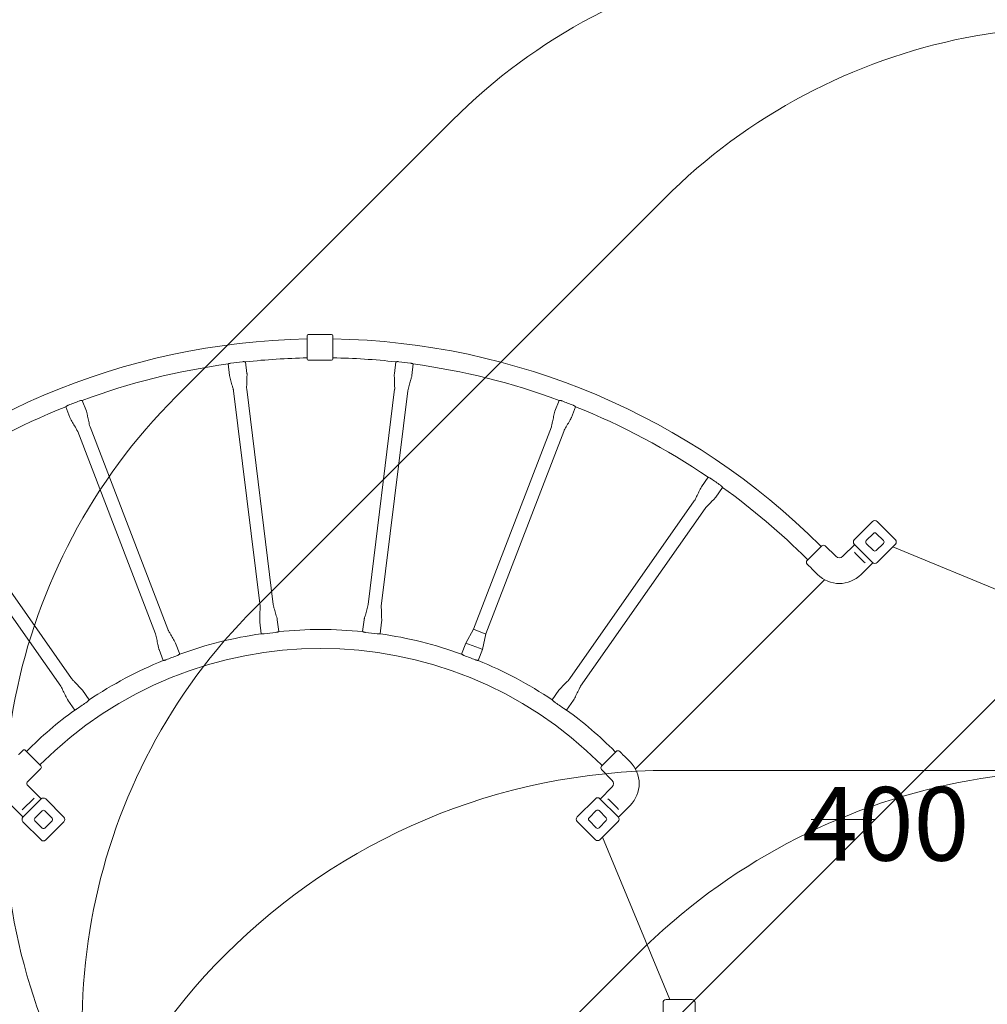
# Model space of a CAD drawing. Units: millimetres. Extents: x 5244 to 25547, y 2570 to 18908.
# Drawn here: x 15437 to 17906, y 14915 to 17427 of the extents above; entities that cross this region are included whole.
import ezdxf

# ---------------------------------------------------------------- set-up
doc = ezdxf.new("R2010")
doc.units = ezdxf.units.MM
doc.header["$LTSCALE"] = 75
doc.layers.add('Fall Zone', color=5, linetype='Continuous', lineweight=20, true_color=0x0000ff)
doc.layers.add('Symbol (ISO)', color=7, linetype='Continuous', lineweight=25)
doc.layers.add('Visible (ISO)', color=7, linetype='Continuous', lineweight=18)
doc.styles.add('Note Text (ISO)', font='tahoma.ttf')

msp = doc.modelspace()

# ---------------------------------------------------------------- linework, layer by layer
at = {"layer": 'Fall Zone', "color": 30, "true_color": 0xff8000}
for p, q in [((15836.61, 16465.52), (16540.47, 17169.39)), ((15966.82, 13734.07), (19271.92, 17039.17)), ((17081.21, 16969.78), (16036.21, 15924.78)), ((17619.37, 15386.62), (17456.52, 15386.62))]:
    msp.add_line(p, q, dxfattribs=at)
at = {"layer": 'Fall Zone'}
for p, q in [((18144.37, 15511.62), (17094.37, 15511.62)), ((17013, 15042.99), (15963, 13992.99))]:
    msp.add_line(p, q, dxfattribs=at)
at = {"layer": 'Fall Zone', "color": 30, "true_color": 0xff8000}
for centre, start, end in [((17601.13, 16108.72), 67.45188, 135), ((18141.87, 15909.12), 0, 135), ((16897.27, 15404.86), 135, 202.54812), ((17096.87, 14864.12), 135, 270)]:
    msp.add_arc(centre, 1500, start, end, dxfattribs=at)
at = {"layer": 'Fall Zone'}
for centre, start, end in [((17094.37, 13911.62), 90, 180), ((18144.37, 13911.62), 0, 135)]:
    msp.add_arc(centre, 1600, start, end, dxfattribs=at)
at = {"layer": 'Visible (ISO)'}
for p, q in [((16170.64, 16560.72), (16170.64, 16620.22)), ((16173.64, 16623.22), (16233.14, 16623.22)), ((16236.14, 16620.22), (16236.14, 16560.72)), ((16017.18, 16524.2), (16013.54, 16553.83)), ((16173.64, 16557.72), (16233.14, 16557.72)), ((16393.14, 16524.2), (16396.78, 16553.83)), ((15972.51, 16518.71), (15968.87, 16548.34)), ((16437.81, 16518.71), (16441.45, 16548.34)), ((16050.47, 15930.63), (15983, 16479.7)), ((16083.92, 15934.74), (16016.45, 16483.81)), ((16326.4, 15934.74), (16393.87, 16483.81)), ((16359.85, 15930.63), (16427.32, 16479.7)), ((15607.73, 16427.68), (15597.03, 16455.55)), ((16802.59, 16427.68), (16813.29, 16455.55)), ((15565.73, 16411.54), (15555.02, 16439.41)), ((16844.59, 16411.54), (16855.3, 16439.41)), ((15783.75, 15859.83), (15585.35, 16376.23)), ((15815.21, 15871.92), (15616.81, 16388.32)), ((16595.11, 15871.92), (16793.51, 16388.32)), ((16626.57, 15859.83), (16824.97, 16376.23)), ((17176.48, 16234.91), (17193.62, 16259.36)), ((17213.33, 16209.08), (17230.46, 16233.53)), ((15569.7, 15745.91), (15252.17, 16198.91)), ((16840.62, 15745.91), (17158.15, 16198.91)), ((15542.1, 15726.57), (15224.58, 16179.57)), ((16868.22, 15726.57), (17185.74, 16179.57)), ((17566.34, 16100.09), (17613.01, 16146.76)), ((17624.32, 16146.76), (17670.99, 16100.09)), ((17596.75, 16097.97), (17615.13, 16116.36)), ((17622.2, 16116.36), (17640.59, 16097.97)), ((17445.96, 16047.24), (17483.08, 16084.36)), ((17479.83, 16084.64), (17481.59, 16082.88)), ((17518.79, 16057.84), (17492.27, 16084.36)), ((17567.22, 16087.9), (17537.17, 16057.84)), ((17613.01, 16042.11), (17566.34, 16088.78)), ((17615.13, 16072.52), (17596.75, 16090.9)), ((17640.59, 16090.9), (17622.2, 16072.52)), ((17670.99, 16088.78), (17624.32, 16042.11)), ((18078.37, 15910.58), (17664.59, 16082.38)), ((17445.67, 16050.49), (17447.44, 16048.72)), ((17566.57, 16068.04), (17569.44, 16065.18)), ((17590.82, 16043.79), (17569.44, 16065.18)), ((17451.08, 16032.92), (17445.96, 16038.04)), ((17472.47, 16011.53), (17457.09, 16026.91)), ((17613.56, 16041.61), (17583.49, 16011.53)), ((17590.82, 16043.79), (17593.68, 16040.93)), ((17490.48, 15998.07), (17007.92, 15515.51)), ((16049.74, 15890.24), (16053.43, 15860.22)), ((16094.41, 15895.72), (16098.1, 15865.71)), ((16315.91, 15895.72), (16312.22, 15865.71)), ((16360.58, 15890.24), (16356.89, 15860.22)), ((16575.49, 15836.61), (16595.11, 15871.92)), ((16595.11, 15871.92), (16596.75, 15871.29)), ((16596.77, 15871.28), (16624.91, 15860.47)), ((16626.57, 15859.83), (16617.5, 15820.47)), ((16624.93, 15860.46), (16626.57, 15859.83)), ((18080.72, 15847.97), (17158.03, 14925.28)), ((17158.34, 14925.59), (18080.41, 15847.66)), ((15834.83, 15836.61), (15845.67, 15808.38)), ((16575.49, 15836.61), (16564.65, 15808.38)), ((16575.49, 15836.61), (16582.44, 15833.94)), ((16610.5, 15823.16), (16582.49, 15833.92)), ((16610.55, 15823.14), (16617.5, 15820.47)), ((15792.82, 15820.47), (15803.67, 15792.24)), ((16617.5, 15820.47), (16606.65, 15792.24)), ((15597.28, 15716.4), (15614.64, 15691.64)), ((16813.03, 15716.4), (16795.68, 15691.64)), ((15560.44, 15690.57), (15577.79, 15665.81)), ((16849.88, 15690.57), (16832.53, 15665.81)), ((15437.42, 15555.09), (15445.2, 15562.87)), ((15452.27, 15562.87), (15491.51, 15523.62)), ((16921.64, 15522.92), (16958.76, 15560.04)), ((16955.51, 15560.32), (16957.27, 15558.56)), ((16973.08, 15554.91), (16967.95, 15560.04)), ((16994.47, 15533.52), (16979.09, 15548.9)), ((16921.35, 15526.17), (16923.12, 15524.4)), ((15456.69, 15481.73), (15491.51, 15516.55)), ((16948.15, 15487.21), (16921.64, 15513.73)), ((15492.4, 15438.95), (15456.69, 15474.66)), ((16918.1, 15438.77), (16948.15, 15468.82)), ((15446.08, 15392.63), (15410.37, 15428.34)), ((15445.73, 15392.28), (15492.4, 15438.95)), ((15447.26, 15414.32), (15470.71, 15437.77)), ((15474.13, 15441.19), (15470.71, 15437.77)), ((15503.71, 15438.95), (15550.38, 15392.28)), ((16859.23, 15392.99), (16905.9, 15439.66)), ((16917.22, 15439.66), (16963.89, 15392.99)), ((16940.82, 15436.56), (16937.96, 15439.42)), ((16940.82, 15436.56), (16962.2, 15415.18)), ((16964.39, 15392.43), (16994.47, 15422.51)), ((15447.26, 15414.32), (15443.84, 15410.9)), ((15476.13, 15390.16), (15494.52, 15408.54)), ((15501.59, 15408.54), (15519.97, 15390.16)), ((16889.64, 15390.87), (16908.02, 15409.25)), ((16915.09, 15409.25), (16933.48, 15390.87)), ((16965.07, 15412.31), (16962.2, 15415.18)), ((15492.4, 15334.3), (15445.73, 15380.97)), ((15494.52, 15364.7), (15476.13, 15383.09)), ((15519.97, 15383.09), (15501.59, 15364.7)), ((15550.38, 15380.97), (15503.71, 15334.3)), ((16905.9, 15335), (16859.23, 15381.67)), ((16908.02, 15365.41), (16889.64, 15383.79)), ((16933.48, 15383.79), (16915.09, 15365.41)), ((16963.89, 15381.67), (16917.22, 15335)), ((16923.62, 15341.41), (17095.42, 14927.62)), ((17078.37, 14853.62), (17078.37, 14919.62)), ((17086.37, 14927.62), (17152.37, 14927.62)), ((17160.37, 14919.62), (17160.37, 14853.62))]:
    msp.add_line(p, q, dxfattribs=at)
for centre, radius, start, end in [((16205.16, 14809.98), 1802.65, 91.09719, 135), ((16173.64, 16620.22), 3, 90, 180), ((16233.14, 16620.22), 3, 0, 90), ((16205.16, 14809.98), 1802.65, 45, 89.01521), ((16205.16, 14809.98), 1755.54, 96.5161, 97.49522), ((16205.16, 14809.98), 1754.35, 91.1274, 96.27081), ((16173.64, 16560.72), 3, 180, 270), ((16233.14, 16560.72), 3, 270, 0), ((16205.16, 14809.98), 1754.35, 83.72919, 88.98809), ((16205.16, 14809.98), 1755.54, 82.50478, 83.4839), ((16205.16, 14809.98), 1754.35, 97.74051, 110.28213), ((16205.16, 14809.98), 1754.35, 69.71787, 82.25949), ((16205.16, 14809.98), 1755.54, 110.52742, 111.50654), ((16205.16, 14809.98), 1755.54, 68.49346, 69.47258), ((16205.16, 14809.98), 1754.35, 111.75183, 124.29345), ((16205.16, 14809.98), 1754.35, 55.70655, 68.24817), ((16205.16, 14809.98), 1755.54, 54.48214, 55.46126), ((16205.16, 14809.98), 1754.35, 45, 54.23685), ((17618.67, 16141.11), 8, 45, 135), ((17572, 16094.44), 8, 135, 225), ((17600.28, 16094.44), 5, 135, 225), ((17618.67, 16112.82), 5, 45, 135), ((17637.05, 16094.44), 5, 315, 45), ((17665.33, 16094.44), 8, 315, 45), ((17487.67, 16079.76), 6.5, 45, 135), ((17527.98, 16067.04), 13, 225, 315), ((17618.67, 16076.05), 5, 225, 315), ((17450.55, 16042.64), 6.5, 135, 225), ((17618.67, 16047.77), 8, 225, 315), ((17527.98, 16067.04), 78.5, 225, 315), ((16205.16, 14809.98), 1061.15, 98.22062, 109.80202), ((16205.16, 14809.98), 1059.96, 96.19481, 97.81651), ((16205.16, 14809.98), 1061.15, 84.2093, 95.7907), ((16205.16, 14809.98), 1059.96, 82.18349, 83.80519), ((16205.16, 14809.98), 1061.15, 70.19798, 81.77938), ((16205.16, 14809.98), 1012.85, 45, 135), ((16205.16, 14809.98), 1059.96, 110.20613, 111.82783), ((16205.16, 14809.98), 1059.96, 68.17217, 69.79387), ((16205.16, 14809.98), 1061.15, 112.23194, 123.81334), ((16205.16, 14809.98), 1061.15, 56.18666, 67.76806), ((16205.16, 14809.98), 1059.96, 124.21745, 125.83915), ((16205.16, 14809.98), 1059.96, 54.16085, 55.78255), ((16205.16, 14809.98), 1061.15, 126.24326, 135), ((16205.16, 14809.98), 1061.15, 45, 53.75674), ((15448.73, 15559.33), 5, 45, 135), ((16963.35, 15555.44), 6.5, 45, 135), ((15487.98, 15520.09), 5, 315, 45), ((16926.23, 15518.32), 6.5, 135, 225), ((16938.96, 15478.02), 78.5, 315, 45), ((15460.22, 15478.19), 5, 135, 225), ((16938.96, 15478.02), 13, 315, 45), ((15498.05, 15433.29), 8, 45, 135), ((16911.56, 15434), 8, 45, 135), ((15498.05, 15405.01), 5, 45, 135), ((16911.56, 15405.71), 5, 45, 135), ((15451.38, 15386.62), 8, 135, 225), ((15479.67, 15386.62), 5, 135, 225), ((15516.44, 15386.62), 5, 315, 45), ((15544.72, 15386.62), 8, 315, 45), ((16864.89, 15387.33), 8, 135, 225), ((16893.17, 15387.33), 5, 135, 225), ((16929.94, 15387.33), 5, 315, 45), ((16958.23, 15387.33), 8, 315, 45), ((15498.05, 15368.24), 5, 225, 315), ((16911.56, 15368.95), 5, 225, 315), ((15498.05, 15339.95), 8, 225, 315), ((16911.56, 15340.66), 8, 225, 315), ((17086.37, 14919.62), 8, 90, 180), ((17152.37, 14919.62), 8, 0, 90), ((17154.8, 14929.12), 5, 310.00835, 315)]:
    msp.add_arc(centre, radius, start, end, dxfattribs=at)
for points, knots in [([(15968.87, 16548.34), (15968.87, 16548.34), (15968.9, 16548.35), (15969.04, 16548.42), (15969.25, 16548.51), (15969.93, 16548.81), (15970.46, 16549.03), (15971.82, 16549.53), (15972.64, 16549.79), (15974.38, 16550.23), (15975.26, 16550.4), (15976.16, 16550.52)], [-3.5677961, -3.5677961, -3.5677961, -3.5677961, -3.4609252, -3.4609252, -3.2383053, -3.2383053, -2.9519217, -2.9519217, -2.6501571, -2.6501571, -2.3777064, -2.3777064, -2.3777064, -2.3777064]), ([(16005.94, 16554.18), (16005.96, 16554.18), (16005.98, 16554.19), (16006.94, 16554.29), (16007.87, 16554.33), (16009.63, 16554.32), (16010.44, 16554.26), (16011.84, 16554.12), (16012.43, 16554.03), (16013.15, 16553.9), (16013.37, 16553.86), (16013.51, 16553.83), (16013.54, 16553.83), (16013.54, 16553.83)], [-2.3803637, -2.3803637, -2.3803637, -2.3803637, -2.373261, -2.373261, -2.0902337, -2.0902337, -1.8057551, -1.8057551, -1.5124161, -1.5124161, -1.2905049, -1.2905049, -1.1902908, -1.1902908, -1.1902908, -1.1902908]), ([(16396.78, 16553.83), (16396.78, 16553.83), (16396.81, 16553.84), (16396.97, 16553.87), (16397.19, 16553.91), (16397.92, 16554.03), (16398.49, 16554.12), (16399.92, 16554.27), (16400.78, 16554.33), (16402.58, 16554.33), (16403.48, 16554.28), (16404.38, 16554.18)], [-3.5678033, -3.5678033, -3.5678033, -3.5678033, -3.4623143, -3.4623143, -3.2392386, -3.2392386, -2.9532546, -2.9532546, -2.6514332, -2.6514332, -2.3777146, -2.3777146, -2.3777146, -2.3777146]), ([(16434.16, 16550.52), (16434.2, 16550.52), (16434.23, 16550.51), (16435.2, 16550.38), (16436.11, 16550.19), (16437.81, 16549.75), (16438.58, 16549.5), (16439.9, 16549.02), (16440.43, 16548.79), (16441.1, 16548.5), (16441.29, 16548.41), (16441.43, 16548.35), (16441.45, 16548.34), (16441.45, 16548.34)], [-2.3803314, -2.3803314, -2.3803314, -2.3803314, -2.3693274, -2.3693274, -2.08629, -2.08629, -1.8020574, -1.8020574, -1.5097153, -1.5097153, -1.2889426, -1.2889426, -1.1902869, -1.1902869, -1.1902869, -1.1902869]), ([(15983, 16479.7), (15982.96, 16480.02), (15982.89, 16480.33), (15982.61, 16481.58), (15982.37, 16482.51), (15981.4, 16486.24), (15980.62, 16489.02), (15978.59, 16496.27), (15977.32, 16500.74), (15974.8, 16509.7), (15973.08, 16514.09), (15972.51, 16518.71)], [0, 0, 0, 0, 0.0963985, 0.0963985, 0.3850503, 0.3850503, 1.2508106, 1.2508106, 2.6454002, 2.6454002, 4.0401584, 4.0401584, 4.0401584, 4.0401584]), ([(16017.18, 16524.2), (16017.22, 16523.88), (16017.22, 16523.56), (16017.26, 16522.27), (16017.25, 16521.31), (16017.2, 16517.46), (16017.12, 16514.58), (16016.91, 16507.05), (16016.76, 16502.4), (16016.49, 16493.11), (16015.88, 16488.42), (16016.45, 16483.81)], [0, 0, 0, 0, 0.0963985, 0.0963985, 0.3850503, 0.3850503, 1.2508106, 1.2508106, 2.6454002, 2.6454002, 4.0401584, 4.0401584, 4.0401584, 4.0401584]), ([(16393.87, 16483.81), (16393.91, 16484.13), (16393.92, 16484.45), (16393.95, 16485.73), (16393.94, 16486.69), (16393.9, 16490.54), (16393.82, 16493.43), (16393.61, 16500.96), (16393.45, 16505.6), (16393.18, 16514.9), (16392.58, 16519.58), (16393.14, 16524.2)], [0, 0, 0, 0, 0.0963985, 0.0963985, 0.3850503, 0.3850503, 1.2508106, 1.2508106, 2.6454002, 2.6454002, 4.0401584, 4.0401584, 4.0401584, 4.0401584]), ([(16437.81, 16518.71), (16437.77, 16518.39), (16437.7, 16518.08), (16437.42, 16516.82), (16437.18, 16515.89), (16436.2, 16512.17), (16435.43, 16509.39), (16433.4, 16502.13), (16432.12, 16497.66), (16429.61, 16488.71), (16427.89, 16484.31), (16427.32, 16479.7)], [0, 0, 0, 0, 0.0963985, 0.0963985, 0.3850503, 0.3850503, 1.2508106, 1.2508106, 2.6454002, 2.6454002, 4.0401584, 4.0401584, 4.0401584, 4.0401584]), ([(15589.57, 16454.05), (15590.04, 16454.23), (15590.53, 16454.39), (15591.88, 16454.8), (15592.74, 16455), (15594.36, 16455.3), (15595.1, 16455.39), (15596.14, 16455.49), (15596.49, 16455.52), (15596.88, 16455.54), (15596.98, 16455.55), (15597.02, 16455.55), (15597.03, 16455.55), (15597.03, 16455.55)], [-2.3799499, -2.3799499, -2.3799499, -2.3799499, -2.2263602, -2.2263602, -1.9456691, -1.9456691, -1.6395287, -1.6395287, -1.4024865, -1.4024865, -1.2304529, -1.2304529, -1.1901302, -1.1901302, -1.1901302, -1.1901302]), ([(16813.29, 16455.55), (16813.29, 16455.55), (16813.3, 16455.55), (16813.36, 16455.55), (16813.47, 16455.54), (16813.9, 16455.51), (16814.27, 16455.49), (16815.33, 16455.38), (16816.08, 16455.28), (16817.74, 16454.96), (16818.64, 16454.75), (16819.96, 16454.33), (16820.36, 16454.2), (16820.75, 16454.05)], [-3.5670689, -3.5670689, -3.5670689, -3.5670689, -3.5125614, -3.5125614, -3.3373975, -3.3373975, -3.1004409, -3.1004409, -2.7978323, -2.7978323, -2.5036287, -2.5036287, -2.377344, -2.377344, -2.377344, -2.377344]), ([(15555.02, 16439.41), (15555.02, 16439.41), (15555.03, 16439.42), (15555.08, 16439.46), (15555.18, 16439.54), (15555.53, 16439.82), (15555.83, 16440.05), (15556.72, 16440.7), (15557.35, 16441.13), (15558.82, 16442.01), (15559.63, 16442.45), (15560.86, 16443), (15561.21, 16443.15), (15561.56, 16443.29)], [-3.5670723, -3.5670723, -3.5670723, -3.5670723, -3.5040346, -3.5040346, -3.3291822, -3.3291822, -3.0882035, -3.0882035, -2.7855527, -2.7855527, -2.4923024, -2.4923024, -2.3773635, -2.3773635, -2.3773635, -2.3773635]), ([(15607.73, 16427.68), (15607.85, 16427.38), (15607.93, 16427.07), (15608.28, 16425.83), (15608.5, 16424.9), (15609.39, 16421.16), (15610.01, 16418.34), (15611.63, 16410.98), (15612.61, 16406.43), (15614.59, 16397.35), (15615.14, 16392.66), (15616.81, 16388.32)], [0, 0, 0, 0, 0.0963985, 0.0963985, 0.3850503, 0.3850503, 1.2508106, 1.2508106, 2.6454002, 2.6454002, 4.0401584, 4.0401584, 4.0401584, 4.0401584]), ([(16793.51, 16388.32), (16793.63, 16388.62), (16793.71, 16388.93), (16794.06, 16390.17), (16794.28, 16391.1), (16795.17, 16394.85), (16795.79, 16397.66), (16797.41, 16405.02), (16798.39, 16409.57), (16800.37, 16418.65), (16800.92, 16423.34), (16802.59, 16427.68)], [0, 0, 0, 0, 0.0963985, 0.0963985, 0.3850503, 0.3850503, 1.2508106, 1.2508106, 2.6454002, 2.6454002, 4.0401584, 4.0401584, 4.0401584, 4.0401584]), ([(16848.76, 16443.29), (16849.26, 16443.09), (16849.76, 16442.87), (16851.07, 16442.25), (16851.83, 16441.82), (16853.22, 16440.96), (16853.82, 16440.54), (16854.63, 16439.94), (16854.9, 16439.73), (16855.2, 16439.5), (16855.27, 16439.44), (16855.3, 16439.42), (16855.3, 16439.41), (16855.3, 16439.41)], [-2.3799587, -2.3799587, -2.3799587, -2.3799587, -2.2151502, -2.2151502, -1.9348228, -1.9348228, -1.6286689, -1.6286689, -1.3959722, -1.3959722, -1.2271339, -1.2271339, -1.1901226, -1.1901226, -1.1901226, -1.1901226]), ([(15585.35, 16376.23), (15585.23, 16376.53), (15585.09, 16376.82), (15584.51, 16377.97), (15584.05, 16378.81), (15582.21, 16382.19), (15580.78, 16384.7), (15577.05, 16391.25), (15574.74, 16395.28), (15570.13, 16403.35), (15567.4, 16407.2), (15565.73, 16411.54)], [0, 0, 0, 0, 0.0963985, 0.0963985, 0.3850503, 0.3850503, 1.2508106, 1.2508106, 2.6454002, 2.6454002, 4.0401584, 4.0401584, 4.0401584, 4.0401584]), ([(16844.59, 16411.54), (16844.48, 16411.24), (16844.33, 16410.96), (16843.76, 16409.81), (16843.3, 16408.96), (16841.45, 16405.59), (16840.03, 16403.08), (16836.3, 16396.53), (16833.98, 16392.5), (16829.38, 16384.42), (16826.64, 16380.57), (16824.97, 16376.23)], [0, 0, 0, 0, 0.0963985, 0.0963985, 0.3850503, 0.3850503, 1.2508106, 1.2508106, 2.6454002, 2.6454002, 4.0401584, 4.0401584, 4.0401584, 4.0401584]), ([(17193.62, 16259.36), (17193.62, 16259.36), (17193.63, 16259.35), (17193.7, 16259.33), (17193.77, 16259.31), (17194.06, 16259.22), (17194.35, 16259.12), (17195.23, 16258.81), (17195.87, 16258.57), (17197.32, 16257.93), (17198.14, 16257.54), (17199.48, 16256.76), (17199.99, 16256.44), (17200.49, 16256.09)], [1.188721, 1.188721, 1.188721, 1.188721, 1.2658767, 1.2658767, 1.3845283, 1.3845283, 1.6076656, 1.6076656, 1.8990355, 1.8990355, 2.195746, 2.195746, 2.3782935, 2.3782935, 2.3782935, 2.3782935]), ([(17158.15, 16198.91), (17158.33, 16199.17), (17158.49, 16199.45), (17159.12, 16200.57), (17159.56, 16201.43), (17161.33, 16204.84), (17162.62, 16207.43), (17165.97, 16214.18), (17168.02, 16218.35), (17172.15, 16226.68), (17173.81, 16231.1), (17176.48, 16234.91)], [0, 0, 0, 0, 0.0963985, 0.0963985, 0.3850503, 0.3850503, 1.2508106, 1.2508106, 2.6454002, 2.6454002, 4.0401584, 4.0401584, 4.0401584, 4.0401584]), ([(17225.05, 16238.87), (17225.46, 16238.59), (17225.85, 16238.29), (17226.93, 16237.41), (17227.55, 16236.83), (17228.62, 16235.75), (17229.05, 16235.26), (17229.68, 16234.53), (17229.9, 16234.25), (17230.21, 16233.86), (17230.32, 16233.72), (17230.42, 16233.58), (17230.45, 16233.55), (17230.46, 16233.53), (17230.46, 16233.53), (17230.46, 16233.53)], [-2.3792712, -2.3792712, -2.3792712, -2.3792712, -2.229536, -2.229536, -1.9550658, -1.9550658, -1.6963544, -1.6963544, -1.4965403, -1.4965403, -1.3297566, -1.3297566, -1.2309594, -1.2309594, -1.1899565, -1.1899565, -1.1899565, -1.1899565]), ([(17213.33, 16209.08), (17213.14, 16208.82), (17212.93, 16208.57), (17212.1, 16207.6), (17211.45, 16206.89), (17208.84, 16204.06), (17206.85, 16201.97), (17201.65, 16196.52), (17198.42, 16193.17), (17192, 16186.45), (17188.41, 16183.37), (17185.74, 16179.57)], [0, 0, 0, 0, 0.0963985, 0.0963985, 0.3850503, 0.3850503, 1.2508106, 1.2508106, 2.6454002, 2.6454002, 4.0401584, 4.0401584, 4.0401584, 4.0401584]), ([(17451.08, 16032.92), (17451.08, 16032.92), (17451.17, 16032.85), (17451.51, 16032.58), (17451.77, 16032.38), (17452.35, 16031.89), (17452.71, 16031.58), (17453.49, 16030.88), (17453.91, 16030.49), (17454.28, 16030.11)], [1.92343297, 1.92343297, 1.92343297, 1.92343297, 2.08371828, 2.08371828, 2.24400358, 2.24400358, 2.40429044, 2.40429044, 2.5645773, 2.5645773, 2.5645773, 2.5645773]), ([(17454.28, 16030.11), (17454.66, 16029.73), (17455.05, 16029.32), (17455.76, 16028.54), (17456.07, 16028.18), (17456.55, 16027.59), (17456.76, 16027.34), (17457.03, 16026.99), (17457.09, 16026.91), (17457.09, 16026.91)], [0, 0, 0, 0, 0.16028686, 0.16028686, 0.32057372, 0.32057372, 0.48085902, 0.48085902, 0.64114432, 0.64114432, 0.64114432, 0.64114432]), ([(16049.74, 15890.24), (16049.7, 15890.56), (16049.7, 15890.88), (16049.66, 15892.16), (16049.67, 15893.12), (16049.72, 15896.97), (16049.8, 15899.86), (16050.01, 15907.39), (16050.16, 15912.03), (16050.43, 15921.33), (16051.04, 15926.01), (16050.47, 15930.63)], [0, 0, 0, 0, 0.0963985, 0.0963985, 0.3850503, 0.3850503, 1.2508106, 1.2508106, 2.6454002, 2.6454002, 4.0401584, 4.0401584, 4.0401584, 4.0401584]), ([(16083.92, 15934.74), (16083.96, 15934.42), (16084.03, 15934.1), (16084.31, 15932.85), (16084.55, 15931.92), (16085.52, 15928.2), (16086.3, 15925.42), (16088.33, 15918.16), (16089.6, 15913.69), (16092.12, 15904.74), (16093.84, 15900.34), (16094.41, 15895.72)], [0, 0, 0, 0, 0.0963985, 0.0963985, 0.3850503, 0.3850503, 1.2508106, 1.2508106, 2.6454002, 2.6454002, 4.0401584, 4.0401584, 4.0401584, 4.0401584]), ([(16315.91, 15895.72), (16315.95, 15896.04), (16316.02, 15896.36), (16316.3, 15897.61), (16316.54, 15898.54), (16317.52, 15902.27), (16318.29, 15905.05), (16320.32, 15912.3), (16321.59, 15916.77), (16324.11, 15925.72), (16325.83, 15930.12), (16326.4, 15934.74)], [0, 0, 0, 0, 0.0963985, 0.0963985, 0.3850503, 0.3850503, 1.2508106, 1.2508106, 2.6454002, 2.6454002, 4.0401584, 4.0401584, 4.0401584, 4.0401584]), ([(16359.85, 15930.63), (16359.81, 15930.31), (16359.8, 15929.99), (16359.77, 15928.7), (16359.78, 15927.74), (16359.82, 15923.89), (16359.9, 15921.01), (16360.11, 15913.48), (16360.26, 15908.83), (16360.54, 15899.54), (16361.14, 15894.85), (16360.58, 15890.24)], [0, 0, 0, 0, 0.0963985, 0.0963985, 0.3850503, 0.3850503, 1.2508106, 1.2508106, 2.6454002, 2.6454002, 4.0401584, 4.0401584, 4.0401584, 4.0401584]), ([(15815.21, 15871.92), (15815.32, 15871.62), (15815.47, 15871.33), (15816.04, 15870.18), (15816.5, 15869.34), (15818.35, 15865.96), (15819.77, 15863.45), (15823.5, 15856.9), (15825.82, 15852.87), (15830.42, 15844.8), (15833.16, 15840.95), (15834.83, 15836.61)], [0, 0, 0, 0, 0.0963985, 0.0963985, 0.3850503, 0.3850503, 1.2508106, 1.2508106, 2.6454002, 2.6454002, 4.0401584, 4.0401584, 4.0401584, 4.0401584]), ([(15792.82, 15820.47), (15792.71, 15820.77), (15792.62, 15821.08), (15792.28, 15822.32), (15792.05, 15823.25), (15791.16, 15827), (15790.54, 15829.81), (15788.93, 15837.17), (15787.95, 15841.72), (15785.96, 15850.8), (15785.42, 15855.49), (15783.75, 15859.83)], [0, 0, 0, 0, 0.0963985, 0.0963985, 0.3850503, 0.3850503, 1.2508106, 1.2508106, 2.6454002, 2.6454002, 4.0401584, 4.0401584, 4.0401584, 4.0401584]), ([(16061, 15860.08), (16060.5, 15860.01), (16059.99, 15859.96), (16058.98, 15859.89), (16058.48, 15859.87), (16057.14, 15859.86), (16056.35, 15859.9), (16055.01, 15860), (16054.45, 15860.07), (16053.77, 15860.17), (16053.57, 15860.2), (16053.45, 15860.22), (16053.43, 15860.22), (16053.43, 15860.22)], [-4.7546412, -4.7546412, -4.7546412, -4.7546412, -4.6010183, -4.6010183, -4.4440751, -4.4440751, -4.1625177, -4.1625177, -3.8763493, -3.8763493, -3.6574499, -3.6574499, -3.5679326, -3.5679326, -3.5679326, -3.5679326]), ([(16098.1, 15865.71), (16098.1, 15865.71), (16098.07, 15865.7), (16097.94, 15865.65), (16097.74, 15865.56), (16097.08, 15865.3), (16096.56, 15865.1), (16095.23, 15864.65), (16094.41, 15864.41), (16092.65, 15864.01), (16091.72, 15863.85), (16090.78, 15863.74)], [-1.1880783, -1.1880783, -1.1880783, -1.1880783, -1.0885219, -1.0885219, -0.8661346, -0.8661346, -0.5845003, -0.5845003, -0.2843765, -0.2843765, 0, 0, 0, 0]), ([(16319.54, 15863.74), (16319.05, 15863.8), (16318.57, 15863.86), (16317.61, 15864.03), (16317.14, 15864.13), (16315.84, 15864.43), (16315.08, 15864.66), (16313.77, 15865.09), (16313.23, 15865.3), (16312.57, 15865.57), (16312.37, 15865.65), (16312.24, 15865.7), (16312.22, 15865.71), (16312.22, 15865.71)], [-4.7546905, -4.7546905, -4.7546905, -4.7546905, -4.6074686, -4.6074686, -4.457378, -4.457378, -4.175294, -4.175294, -3.8856518, -3.8856518, -3.6640585, -3.6640585, -3.5679582, -3.5679582, -3.5679582, -3.5679582]), ([(16356.89, 15860.22), (16356.89, 15860.22), (16356.87, 15860.22), (16356.72, 15860.2), (16356.51, 15860.16), (16355.8, 15860.07), (16355.25, 15860), (16353.85, 15859.89), (16353, 15859.85), (16351.19, 15859.89), (16350.25, 15859.96), (16349.31, 15860.08)], [-1.1880726, -1.1880726, -1.1880726, -1.1880726, -1.0874687, -1.0874687, -0.8661519, -0.8661519, -0.5845264, -0.5845264, -0.2844163, -0.2844163, 0, 0, 0, 0]), ([(15845.67, 15808.38), (15845.67, 15808.38), (15845.65, 15808.36), (15845.51, 15808.25), (15845.35, 15808.14), (15844.8, 15807.74), (15844.34, 15807.42), (15843.15, 15806.66), (15842.42, 15806.23), (15840.8, 15805.41), (15839.94, 15805.03), (15839.05, 15804.7)], [-1.1879294, -1.1879294, -1.1879294, -1.1879294, -1.0670789, -1.0670789, -0.8710346, -0.8710346, -0.5848878, -0.5848878, -0.2853212, -0.2853212, 0, 0, 0, 0]), ([(16571.27, 15804.7), (16570.79, 15804.87), (16570.33, 15805.06), (16569.4, 15805.47), (16568.96, 15805.69), (16567.78, 15806.3), (16567.12, 15806.69), (16565.96, 15807.43), (16565.49, 15807.76), (16564.95, 15808.15), (16564.8, 15808.26), (16564.67, 15808.36), (16564.65, 15808.38), (16564.65, 15808.38)], [-4.7538073, -4.7538073, -4.7538073, -4.7538073, -4.6020156, -4.6020156, -4.4456424, -4.4456424, -4.1704009, -4.1704009, -3.8768295, -3.8768295, -3.6827278, -3.6827278, -3.5672624, -3.5672624, -3.5672624, -3.5672624]), ([(15811.05, 15793.94), (15810.49, 15793.72), (15809.93, 15793.52), (15808.79, 15793.16), (15808.22, 15793), (15806.9, 15792.69), (15806.19, 15792.56), (15804.99, 15792.38), (15804.51, 15792.32), (15803.95, 15792.27), (15803.8, 15792.25), (15803.69, 15792.24), (15803.67, 15792.24), (15803.67, 15792.24)], [-4.7538014, -4.7538014, -4.7538014, -4.7538014, -4.5735968, -4.5735968, -4.3854114, -4.3854114, -4.1131796, -4.1131796, -3.841141, -3.841141, -3.6585043, -3.6585043, -3.5672299, -3.5672299, -3.5672299, -3.5672299]), ([(16606.65, 15792.24), (16606.65, 15792.24), (16606.62, 15792.24), (16606.44, 15792.26), (16606.25, 15792.28), (16605.58, 15792.35), (16605.02, 15792.42), (16603.63, 15792.65), (16602.8, 15792.82), (16601.05, 15793.29), (16600.15, 15793.59), (16599.27, 15793.94)], [-1.1879192, -1.1879192, -1.1879192, -1.1879192, -1.0655541, -1.0655541, -0.8722062, -0.8722062, -0.5848958, -0.5848958, -0.2854124, -0.2854124, 0, 0, 0, 0]), ([(15560.44, 15690.57), (15560.25, 15690.83), (15560.09, 15691.12), (15559.46, 15692.23), (15559.02, 15693.09), (15557.25, 15696.5), (15555.96, 15699.09), (15552.61, 15705.84), (15550.56, 15710.01), (15546.44, 15718.34), (15544.77, 15722.76), (15542.1, 15726.57)], [0, 0, 0, 0, 0.0963985, 0.0963985, 0.3850503, 0.3850503, 1.2508106, 1.2508106, 2.6454002, 2.6454002, 4.0401584, 4.0401584, 4.0401584, 4.0401584]), ([(15569.7, 15745.91), (15569.88, 15745.65), (15570.09, 15745.4), (15570.93, 15744.43), (15571.58, 15743.72), (15574.19, 15740.89), (15576.18, 15738.8), (15581.38, 15733.35), (15584.6, 15730), (15591.03, 15723.28), (15594.62, 15720.21), (15597.28, 15716.4)], [0, 0, 0, 0, 0.0963985, 0.0963985, 0.3850503, 0.3850503, 1.2508106, 1.2508106, 2.6454002, 2.6454002, 4.0401584, 4.0401584, 4.0401584, 4.0401584]), ([(16813.03, 15716.4), (16813.22, 15716.66), (16813.43, 15716.91), (16814.26, 15717.88), (16814.92, 15718.59), (16817.52, 15721.42), (16819.52, 15723.51), (16824.72, 15728.96), (16827.94, 15732.31), (16834.36, 15739.03), (16837.95, 15742.1), (16840.62, 15745.91)], [0, 0, 0, 0, 0.0963985, 0.0963985, 0.3850503, 0.3850503, 1.2508106, 1.2508106, 2.6454002, 2.6454002, 4.0401584, 4.0401584, 4.0401584, 4.0401584]), ([(16868.22, 15726.57), (16868.03, 15726.31), (16867.87, 15726.02), (16867.24, 15724.91), (16866.8, 15724.05), (16865.03, 15720.64), (16863.74, 15718.05), (16860.39, 15711.3), (16858.34, 15707.13), (16854.22, 15698.8), (16852.55, 15694.38), (16849.88, 15690.57)], [0, 0, 0, 0, 0.0963985, 0.0963985, 0.3850503, 0.3850503, 1.2508106, 1.2508106, 2.6454002, 2.6454002, 4.0401584, 4.0401584, 4.0401584, 4.0401584]), ([(15614.64, 15691.64), (15614.64, 15691.64), (15614.64, 15691.63), (15614.62, 15691.61), (15614.59, 15691.57), (15614.47, 15691.43), (15614.35, 15691.28), (15613.93, 15690.78), (15613.55, 15690.34), (15612.56, 15689.31), (15611.96, 15688.72), (15610.6, 15687.55), (15609.88, 15686.99), (15609.11, 15686.46)], [-2.3087557, -2.3087557, -2.3087557, -2.3087557, -2.2611808, -2.2611808, -2.1609617, -2.1609617, -1.9856184, -1.9856184, -1.6971644, -1.6971644, -1.3997787, -1.3997787, -1.121409, -1.121409, -1.121409, -1.121409]), ([(16801.21, 15686.46), (16800.71, 15686.81), (16800.22, 15687.17), (16799.07, 15688.09), (16798.45, 15688.64), (16797.41, 15689.66), (16796.99, 15690.11), (16796.4, 15690.77), (16796.2, 15691.01), (16795.91, 15691.35), (16795.81, 15691.47), (16795.72, 15691.59), (16795.69, 15691.62), (16795.68, 15691.64), (16795.68, 15691.64), (16795.68, 15691.64)], [-3.4955104, -3.4955104, -3.4955104, -3.4955104, -3.3115582, -3.3115582, -3.0405781, -3.0405781, -2.7862679, -2.7862679, -2.5988398, -2.5988398, -2.4406551, -2.4406551, -2.344761, -2.344761, -2.3087557, -2.3087557, -2.3087557, -2.3087557]), ([(15584.54, 15669.25), (15583.81, 15668.72), (15583.06, 15668.24), (15581.6, 15667.42), (15580.91, 15667.07), (15579.72, 15666.54), (15579.22, 15666.34), (15578.45, 15666.04), (15578.17, 15665.94), (15577.92, 15665.85), (15577.86, 15665.83), (15577.8, 15665.81), (15577.79, 15665.81), (15577.79, 15665.81)], [0, 0, 0, 0, 0.2697573, 0.2697573, 0.5365923, 0.5365923, 0.7820115, 0.7820115, 1.0085875, 1.0085875, 1.1147733, 1.1147733, 1.18733, 1.18733, 1.18733, 1.18733]), ([(16832.53, 15665.81), (16832.53, 15665.81), (16832.52, 15665.81), (16832.49, 15665.82), (16832.45, 15665.84), (16832.28, 15665.89), (16832.11, 15665.95), (16831.5, 15666.18), (16830.98, 15666.38), (16829.69, 15666.94), (16828.93, 15667.3), (16827.35, 15668.18), (16826.55, 15668.69), (16825.78, 15669.25)], [-1.1877363, -1.1877363, -1.1877363, -1.1877363, -1.1374785, -1.1374785, -1.0433523, -1.0433523, -0.8691159, -0.8691159, -0.5840912, -0.5840912, -0.2867245, -0.2867245, 0, 0, 0, 0]), ([(15437.42, 15555.09), (15437.42, 15555.09), (15437.36, 15555.01), (15437.1, 15554.69), (15436.91, 15554.45), (15436.45, 15553.9), (15436.15, 15553.56), (15435.49, 15552.83), (15435.12, 15552.44), (15434.76, 15552.09)], [1.81003755, 1.81003755, 1.81003755, 1.81003755, 1.96087344, 1.96087344, 2.11170932, 2.11170932, 2.26254636, 2.26254636, 2.4133834, 2.4133834, 2.4133834, 2.4133834]), ([(16979.09, 15548.9), (16979.09, 15548.9), (16979, 15548.97), (16978.66, 15549.24), (16978.4, 15549.44), (16977.82, 15549.93), (16977.46, 15550.24), (16976.68, 15550.94), (16976.26, 15551.34), (16975.51, 15552.09), (16975.12, 15552.5), (16974.41, 15553.28), (16974.1, 15553.64), (16973.62, 15554.23), (16973.41, 15554.48), (16973.14, 15554.83), (16973.08, 15554.91), (16973.08, 15554.91)], [0.6411443, 0.6411443, 0.6411443, 0.6411443, 0.8014296, 0.8014296, 0.9617149, 0.9617149, 1.1220018, 1.1220018, 1.2822886, 1.2822886, 1.4425755, 1.4425755, 1.6028624, 1.6028624, 1.7631477, 1.7631477, 1.923433, 1.923433, 1.923433, 1.923433])]:
    msp.add_open_spline(points, degree=3, knots=knots, dxfattribs=at)

# ---------------------------------------------------------------- texts
at = {"layer": 'Symbol (ISO)', "color": 7, "insert": (17646.43, 15469.22), "char_height": 187.5, "width": 422.1029, "attachment_point": 2, "style": 'Note Text (ISO)'}
msp.add_mtext('\\fTahoma|b0|i0;400', dxfattribs=at)

doc.saveas('drawing.dxf')
